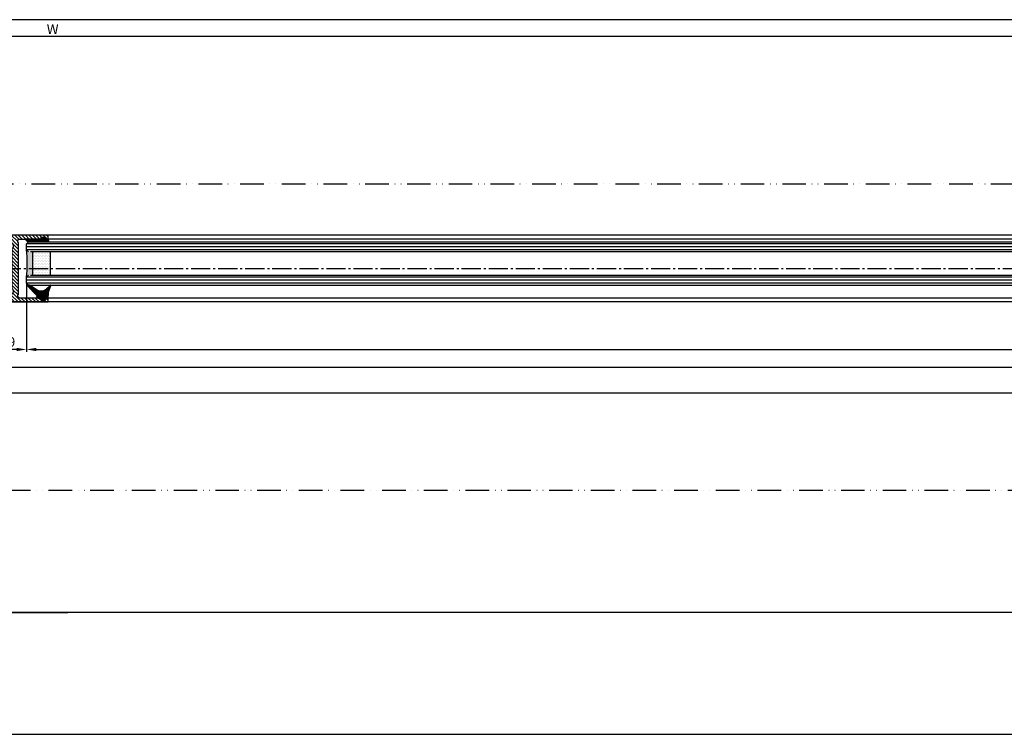
# Model space of a CAD drawing. Units: millimetres. Extents: x 117 to 8492, y -26 to 8421.
# Drawn here: x 432 to 932, y -19 to 344 of the extents above; entities that cross this region are included whole.
import ezdxf

# ---------------------------------------------------------------- set-up
doc = ezdxf.new("R2010")
doc.units = ezdxf.units.MM
doc.linetypes.add('ACAD_ISO12W100', pattern=[21, 12, -3, 0, -3, 0, -3])
doc.linetypes.add('AM_DIN_G_W050', pattern=[13.75, 9.75, -1.5, 1, -1.5])
for name, color, linetype in [('centerline-Mittellinie', 92, 'AM_DIN_G_W050'), ('dimension-Bemassung', 5, 'Continuous'), ('hatching-Schraffur', 5, 'Continuous'), ('outline-Körperkante', 7, 'Continuous'), ('TID', 5, 'Continuous'), ('Umriss', 7, 'ACAD_ISO12W100')]:
    doc.layers.add(name, color=color, linetype=linetype)
doc.dimstyles.new('ISO-5.0', dxfattribs={"dimtxt": 5, "dimasz": 5, "dimexe": 1.25, "dimexo": 0.625, "dimtad": 1, "dimdec": 3, "dimtxsty": 'Standard', "dimcen": 2.5, "dimclrd": 256, "dimclre": 256, "dimadec": 0, "dimazin": 0, "dimtfac": 1, "dimtdec": 3, "dimtmove": 0, "dimatfit": 3, "dimfxl": 0, "dimlwd": -1, "dimlwe": -1, "dimarcsym": 0})
doc.dimstyles.new('ISO-50', dxfattribs={"dimtxt": 50, "dimasz": 40, "dimexe": 4, "dimexo": 0.625, "dimgap": 4, "dimtad": 1, "dimdec": 3, "dimtxsty": 'Standard', "dimcen": 2.5, "dimclrd": 256, "dimclre": 256, "dimadec": 0, "dimazin": 0, "dimtfac": 1, "dimtdec": 3, "dimtmove": 0, "dimatfit": 3, "dimfxl": 0, "dimlwd": -1, "dimlwe": -1, "dimarcsym": 0})

# ---------------------------------------------------------------- blocks, each defined once
blk = doc.blocks.new('*D123')
at = {"layer": 'Defpoints', "color": 0}
for p in [(4172.2, 910.02), (1173.2, 890.14), (1173.2, 885.95)]:
    blk.add_point(p, dxfattribs=at)
at = {"layer": 'dimension-Bemassung'}
for p, q in [((4172.2, 909.39), (4172.2, 888.89)), ((1173.2, 886.58), (1173.2, 891.39)), ((4167.2, 890.14), (1178.2, 890.14))]:
    blk.add_line(p, q, dxfattribs=at)
for points in [[(1178.2, 890.98), (1178.2, 889.31), (1173.2, 890.14)], [(4167.2, 890.98), (4167.2, 889.31), (4172.2, 890.14)]]:
    blk.add_solid(points, dxfattribs=at)
at = {"layer": 'dimension-Bemassung', "color": 0, "insert": (2564.71, 893.27), "char_height": 5, "attachment_point": 5}
blk.add_mtext('LB=', dxfattribs=at)
blk = doc.blocks.new('*D124')
at = {"layer": 'Defpoints', "color": 0}
for p in [(1172.2, 881.54), (2554.7, 836.68), (1172.2, 835.78)]:
    blk.add_point(p, dxfattribs=at)
at = {"layer": 'dimension-Bemassung'}
for p, q in [((1172.2, 836.41), (1172.2, 882.79)), ((2549.7, 881.54), (1177.2, 881.54)), ((2554.7, 837.3), (2554.7, 882.79))]:
    blk.add_line(p, q, dxfattribs=at)
for points in [[(1177.2, 882.37), (1177.2, 880.7), (1172.2, 881.54)], [(2549.7, 882.37), (2549.7, 880.7), (2554.7, 881.54)]]:
    blk.add_solid(points, dxfattribs=at)
at = {"layer": 'dimension-Bemassung', "color": 0, "insert": (1209.49, 884.66), "char_height": 5, "attachment_point": 5}
blk.add_mtext('W', dxfattribs=at)
blk = doc.blocks.new('*D126')
at = {"layer": 'Defpoints', "color": 0}
for p in [(1196.2, 756.65), (1177.2, 749.95), (1177.2, 722.54)]:
    blk.add_point(p, dxfattribs=at)
at = {"layer": 'dimension-Bemassung'}
for p, q in [((1196.2, 756.03), (1196.2, 721.29)), ((1177.2, 749.32), (1177.2, 721.29)), ((1191.2, 722.54), (1182.2, 722.54))]:
    blk.add_line(p, q, dxfattribs=at)
for points in [[(1182.2, 723.37), (1182.2, 721.7), (1177.2, 722.54)], [(1191.2, 723.37), (1191.2, 721.7), (1196.2, 722.54)]]:
    blk.add_solid(points, dxfattribs=at)
at = {"layer": 'dimension-Bemassung', "color": 0, "insert": (1186.7, 725.66), "char_height": 5, "attachment_point": 5}
blk.add_mtext('19', dxfattribs=at)
blk = doc.blocks.new('*D132')
at = {"layer": 'Defpoints', "color": 0}
for p in [(1196.2, 756.23), (2565.7, 756.22), (2565.7, 722.54)]:
    blk.add_point(p, dxfattribs=at)
at = {"layer": 'dimension-Bemassung'}
for p, q in [((1196.2, 755.6), (1196.2, 721.29)), ((2565.7, 755.6), (2565.7, 721.29)), ((1201.2, 722.54), (2560.7, 722.54))]:
    blk.add_line(p, q, dxfattribs=at)
for points in [[(1201.2, 723.37), (1201.2, 721.7), (1196.2, 722.54)], [(2560.7, 723.37), (2560.7, 721.7), (2565.7, 722.54)]]:
    blk.add_solid(points, dxfattribs=at)
at = {"layer": 'dimension-Bemassung', "color": 0, "insert": (2537.03, 725.66), "char_height": 5, "attachment_point": 5}
blk.add_mtext('GB1', dxfattribs=at)
blk = doc.blocks.new('*D133')
at = {"layer": 'Defpoints', "color": 0}
for p in [(1177.2, 750.05), (2584.7, 748.71), (1177.2, 713.3)]:
    blk.add_point(p, dxfattribs=at)
at = {"layer": 'dimension-Bemassung'}
for p, q in [((1177.2, 749.43), (1177.2, 712.05)), ((2584.7, 748.09), (2584.7, 712.05)), ((2579.7, 713.3), (1182.2, 713.3))]:
    blk.add_line(p, q, dxfattribs=at)
for points in [[(1182.2, 714.13), (1182.2, 712.46), (1177.2, 713.3)], [(2579.7, 714.13), (2579.7, 712.46), (2584.7, 713.3)]]:
    blk.add_solid(points, dxfattribs=at)
at = {"layer": 'dimension-Bemassung', "color": 0, "insert": (2537.91, 716.42), "char_height": 5, "attachment_point": 5}
blk.add_mtext('FB1', dxfattribs=at)
blk = doc.blocks.new('*D141')
at = {"layer": 'Defpoints', "color": 0}
for p in [(1137.2, 748.68), (4166.2, 653.43), (1137.2, 588.87)]:
    blk.add_point(p, dxfattribs=at)
at = {"layer": 'TID'}
for p, q in [((1137.2, 748.05), (1137.2, 584.87)), ((4166.2, 652.8), (4166.2, 584.87)), ((4126.2, 588.87), (1177.2, 588.87))]:
    blk.add_line(p, q, dxfattribs=at)
for points in [[(1177.2, 595.54), (1177.2, 582.21), (1137.2, 588.87)], [(4126.2, 595.54), (4126.2, 582.21), (4166.2, 588.87)]]:
    blk.add_solid(points, dxfattribs=at)
at = {"layer": 'TID', "color": 0, "insert": (2699.47, 617.87), "char_height": 50, "attachment_point": 5}
blk.add_mtext('LKmin=', dxfattribs=at)
blk = doc.blocks.new('*D143')
at = {"layer": 'Defpoints', "color": 0}
for p in [(1137.2, 717.15), (1135.2, 650.3), (1137.2, 588.87)]:
    blk.add_point(p, dxfattribs=at)
at = {"layer": 'TID'}
for p, q in [((1137.2, 716.53), (1137.2, 584.87)), ((1135.2, 649.67), (1135.2, 584.87)), ((1095.2, 588.87), (880.54, 588.87)), ((1137.2, 588.87), (1135.2, 588.87)), ((1177.2, 588.87), (1217.2, 588.87))]:
    blk.add_line(p, q, dxfattribs=at)
for points in [[(1095.2, 595.54), (1095.2, 582.21), (1135.2, 588.87)], [(1177.2, 595.54), (1177.2, 582.21), (1137.2, 588.87)]]:
    blk.add_solid(points, dxfattribs=at)
at = {"layer": 'TID', "color": 0, "insert": (967.87, 617.87), "char_height": 50, "attachment_point": 5}
blk.add_mtext('min.2', dxfattribs=at)
blk = doc.blocks.new('*D145')
at = {"layer": 'Defpoints', "color": 0}
for p in [(1137.2, 748.68), (4172.2, 703.89), (4172.2, 700.48)]:
    blk.add_point(p, dxfattribs=at)
at = {"layer": 'dimension-Bemassung'}
for p, q in [((1137.2, 748.05), (1137.2, 699.23)), ((4172.2, 703.26), (4172.2, 699.23)), ((1142.2, 700.48), (4167.2, 700.48))]:
    blk.add_line(p, q, dxfattribs=at)
for points in [[(1142.2, 701.31), (1142.2, 699.64), (1137.2, 700.48)], [(4167.2, 701.31), (4167.2, 699.64), (4172.2, 700.48)]]:
    blk.add_solid(points, dxfattribs=at)
at = {"layer": 'dimension-Bemassung', "color": 0, "insert": (2587.38, 703.6), "char_height": 5, "attachment_point": 5}
blk.add_mtext('LB1', dxfattribs=at)
blk = doc.blocks.new('H-profil')
at = {"layer": 'hatching-Schraffur'}
h = blk.add_hatch(dxfattribs=at)
h.set_pattern_fill('LINE', color=256, scale=0.4, angle=45, style=0)
h.set_pattern_definition([(315, (-385.3313, -260.1302), (-0.8980256, -0.8980256), [])])
edge = h.paths.add_edge_path()
edge.add_line((15.5, -15), (26.5, -15))
edge.add_line((26.5, -15), (26.5, -16))
edge.add_line((26.5, -16), (28.5, -16))
edge.add_line((28.5, -16), (28.5, -15))
edge.add_line((28.5, -15), (30, -15))
edge.add_line((30, -15), (30, -17))
edge.add_line((30, -17), (2, -17))
edge.add_ellipse((2, -15), major_axis=(1.41, 1.41), ratio=1, start_angle=135, end_angle=225, ccw=False)
edge.add_line((0, -15), (0, -7.73))
edge.add_ellipse((0.3, -7.73), major_axis=(-0.212, 0.212), ratio=1, start_angle=-30, end_angle=45, ccw=False)
edge.add_line((0.22, -7.44), (5.6, -6))
edge.add_line((5.6, -6), (6.4, -6.46))
edge.add_line((6.4, -6.46), (6.4, -6.82))
edge.add_line((6.4, -6.82), (2.74, -7.8))
edge.add_ellipse((3, -8.77), major_axis=(-0.707, 0.707), ratio=1, start_angle=-30, end_angle=45)
edge.add_line((2, -8.77), (2, -14))
edge.add_ellipse((3, -14), major_axis=(0.707, 0.707), ratio=1, start_angle=135, end_angle=225)
edge.add_line((3, -15), (5.4, -15))
edge.add_ellipse((5.4, -14), major_axis=(0.707, 0.707), ratio=1, start_angle=225, end_angle=315)
edge.add_line((6.4, -14), (6.4, -10.47))
edge.add_ellipse((7.4, -10.47), major_axis=(-0.707, 0.707), ratio=1, start_angle=-15, end_angle=45, ccw=False)
edge.add_line((6.9, -9.6), (8.25, -8.82))
edge.add_ellipse((8.5, -9.26), major_axis=(0.354, 0.354), ratio=1, start_angle=258.749, end_angle=435.5428, ccw=False)
edge.add_ellipse((10, -11.5), major_axis=(1.56, 1.56), ratio=1, start_angle=78.749, end_angle=197.9643)
edge.add_line((9, -13.46), (9, -14.4))
edge.add_line((9, -14.4), (11, -14.4))
edge.add_line((11, -14.4), (11, -13.46))
edge.add_ellipse((10, -11.5), major_axis=(-1.56, 1.56), ratio=1, start_angle=162.0357, end_angle=263.6248)
edge.add_ellipse((12.5, -9.5), major_axis=(-0.707, 0.707), ratio=1, start_angle=45, end_angle=83.6248, ccw=False)
edge.add_line((11.5, -9.5), (11.5, -0.4))
edge.add_line((11.5, -0.4), (11.9, 0))
edge.add_line((11.9, 0), (11.5, 0.4))
edge.add_line((11.5, 0.4), (11.5, 9.5))
edge.add_ellipse((12.5, 9.5), major_axis=(-0.707, 0.707), ratio=1, start_angle=6.3752, end_angle=45, ccw=False)
edge.add_ellipse((10, 11.5), major_axis=(1.56, 1.56), ratio=1, start_angle=276.3752, end_angle=377.9643)
edge.add_line((11, 13.46), (11, 14.4))
edge.add_line((11, 14.4), (9, 14.4))
edge.add_line((9, 14.4), (9, 13.46))
edge.add_ellipse((10, 11.5), major_axis=(1.56, 1.56), ratio=1, start_angle=72.0357, end_angle=191.251)
edge.add_ellipse((8.5, 9.26), major_axis=(0.354, 0.354), ratio=1, start_angle=194.4572, end_angle=371.251, ccw=False)
edge.add_line((8.25, 8.82), (6.9, 9.6))
edge.add_ellipse((7.4, 10.47), major_axis=(-0.707, 0.707), ratio=1, start_angle=45, end_angle=105, ccw=False)
edge.add_line((6.4, 10.47), (6.4, 14))
edge.add_ellipse((5.4, 14), major_axis=(0.707, 0.707), ratio=1, start_angle=315, end_angle=405)
edge.add_line((5.4, 15), (3, 15))
edge.add_ellipse((3, 14), major_axis=(-0.707, 0.707), ratio=1, start_angle=-45, end_angle=45)
edge.add_line((2, 14), (2, 8.77))
edge.add_ellipse((3, 8.77), major_axis=(-0.707, 0.707), ratio=1, start_angle=45, end_angle=120)
edge.add_line((2.74, 7.8), (6.4, 6.82))
edge.add_line((6.4, 6.82), (6.4, 6.46))
edge.add_line((6.4, 6.46), (5.6, 6))
edge.add_line((5.6, 6), (0.22, 7.44))
edge.add_ellipse((0.3, 7.73), major_axis=(-0.212, 0.212), ratio=1, start_angle=45, end_angle=120, ccw=False)
edge.add_line((0, 7.73), (0, 15))
edge.add_ellipse((2, 15), major_axis=(1.41, 1.41), ratio=1, start_angle=45, end_angle=135, ccw=False)
edge.add_line((2, 17), (30, 17))
edge.add_line((30, 17), (30, 15))
edge.add_line((30, 15), (28.5, 15))
edge.add_line((28.5, 15), (28.5, 16))
edge.add_line((28.5, 16), (26.5, 16))
edge.add_line((26.5, 16), (26.5, 15))
edge.add_line((26.5, 15), (15.5, 15))
edge.add_ellipse((15.5, 14), major_axis=(0.707, 0.707), ratio=1, start_angle=45, end_angle=195)
edge.add_line((15, 13.13), (15, -13.13))
edge.add_ellipse((15.5, -14), major_axis=(0.707, 0.707), ratio=1, start_angle=75, end_angle=225)
at = {"layer": 'outline-Körperkante'}
blk.add_line((30, -17), (2, -17), dxfattribs=at)
blk.add_lwpolyline([(11, 13.46, -0.474777), (11.72, 10.13, 0.170147), (11.5, 9.5), (11.5, 0.4), (11.9, 0), (11.5, -0.4), (11.5, -9.5, 0.170147), (11.72, -10.13, -0.474777), (11, -13.46), (11, -14.4), (9, -14.4), (9, -13.46, -0.572794), (8.78, -9.67, 0.972405), (8.25, -8.82), (6.9, -9.6, 0.267949), (6.4, -10.47), (6.4, -14, -0.414214), (5.4, -15), (3, -15, -0.414214), (2, -14), (2, -8.77, -0.339454), (2.74, -7.8), (6.4, -6.82), (6.4, -6.46), (5.6, -6), (0.22, -7.44, 0.339454), (0, -7.73), (0, -15, 0.414214), (2, -17), (30, -17), (30, -15), (28.5, -15), (28.5, -16), (26.5, -16), (26.5, -15), (15.5, -15, -0.767327), (15, -13.13), (15, 13.13, -0.767327), (15.5, 15), (26.5, 15), (26.5, 16), (28.5, 16), (28.5, 15), (30, 15), (30, 17), (2, 17, 0.414214), (0, 15), (0, 7.73, 0.339454), (0.22, 7.44), (5.6, 6), (6.4, 6.46), (6.4, 6.82), (2.74, 7.8, -0.339454), (2, 8.77), (2, 14, -0.414214), (3, 15), (5.4, 15, -0.414214), (6.4, 14), (6.4, 10.47, 0.267949), (6.9, 9.6), (8.25, 8.82, 0.972405), (8.78, 9.67, -0.572794), (9, 13.46), (9, 14.4), (11, 14.4)], format="xyb", close=True, dxfattribs=at)
blk = doc.blocks.new('Verglasungsgummi_21-23mm')
at = {"layer": 'hatching-Schraffur'}
h = blk.add_hatch(dxfattribs=at)
h.set_pattern_fill('GRATE', color=256, scale=0.6, angle=70, style=0)
h.set_pattern_definition([(70, (-30, 17), (-0.4475286, 0.162887), []), (160, (-30, 17), (-0.65155, -1.79011), [])])
edge = h.paths.add_edge_path()
edge.add_line((1.23, 8.49), (-0.96, 6.49))
edge.add_arc((-4.17, 10.53), 5.16, 283.1087, 308.5161, ccw=False)
edge.add_line((-3, 5.5), (-3.94, 5.5))
edge.add_arc((-3.94, 8), 2.5, 230, 270, ccw=False)
edge.add_line((-5.55, 6.08), (-9.5, 8.55))
edge.add_line((-9.5, 8.55), (-10.9, 8.55))
edge.add_line((-10.9, 8.55), (-5.8, 3.32))
edge.add_line((-5.8, 3.32), (-5.8, 2.5))
edge.add_arc((-5.3, 2.5), 0.5, 180, 270)
edge.add_line((-5.3, 2), (-3.37, 2))
edge.add_line((-3.37, 2), (-3.1, 1))
edge.add_line((-3.1, 1), (-1.6, 1))
edge.add_line((-1.6, 1), (-1.6, 2))
edge.add_line((-1.6, 2), (0, 2))
edge.add_line((0, 2), (0.23, 4.92))
edge.add_line((0.23, 4.92), (1.43, 8.45))
edge.add_arc((1.33, 8.45), 0.1, 360, 521.6377)
at = {"layer": 'outline-Körperkante'}
blk.add_lwpolyline([(1.23, 8.49), (-0.96, 6.49, -0.111317), (-3, 5.5), (-3.94, 5.5, -0.176327), (-5.55, 6.08), (-9.5, 8.55), (-10.9, 8.55), (-5.8, 3.32), (-5.8, 2.5, 0.414214), (-5.3, 2), (-3.37, 2), (-3.1, 1), (-1.6, 1), (-1.6, 2), (0, 2), (0.23, 4.92), (1.43, 8.45, 0.851351), (1.23, 8.48)], format="xyb", dxfattribs=at)
blk = doc.blocks.new('Verglasungsgummi_dünn_mit_Abreisskante')
at = {"layer": 'hatching-Schraffur'}
h = blk.add_hatch(dxfattribs=at)
h.set_pattern_fill('GRATE', color=256, scale=0.6, angle=70, style=0)
h.set_pattern_definition([(290, (-30, 3.88427), (-0.4475286, -0.162887), []), (200, (-30, 3.8843), (-0.65155, 1.79011), [])])
edge = h.paths.add_edge_path()
edge.add_line((-4.35, -9.67), (-4.65, -9.67))
edge.add_line((-4.65, -9.67), (-4.8, -9.82))
edge.add_line((-4.8, -9.82), (-5.2, -9.82))
edge.add_line((-5.2, -9.82), (-5.35, -9.67))
edge.add_line((-5.35, -9.67), (-5.65, -9.67))
edge.add_line((-5.65, -9.67), (-5.8, -9.82))
edge.add_line((-5.8, -9.82), (-6.2, -9.82))
edge.add_line((-6.2, -9.82), (-6.35, -9.67))
edge.add_line((-6.35, -9.67), (-6.65, -9.67))
edge.add_line((-6.65, -9.67), (-6.8, -9.82))
edge.add_line((-6.8, -9.82), (-10, -9.82))
edge.add_arc((-10, -11.12), 1.3, 90, 180)
edge.add_line((-11.3, -11.12), (-3.3, -11.12))
edge.add_line((-3.3, -11.12), (-3.3, -12.12))
edge.add_line((-3.3, -12.12), (-1.6, -12.12))
edge.add_line((-1.6, -12.12), (-1.6, -11.12))
edge.add_line((-1.6, -11.12), (0, -11.12))
edge.add_line((0, -11.12), (0.22, -9.67))
edge.add_line((0.22, -9.67), (-0.01, -9.67))
edge.add_line((-0.01, -9.67), (-0.3, -9.82))
edge.add_line((-0.3, -9.82), (-4.2, -9.82))
edge.add_line((-4.2, -9.82), (-4.35, -9.67))
at = {"layer": 'outline-Körperkante'}
blk.add_lwpolyline([(-4.35, -9.67), (-4.65, -9.67), (-4.8, -9.82), (-5.2, -9.82), (-5.35, -9.67), (-5.65, -9.67), (-5.8, -9.82), (-6.2, -9.82), (-6.35, -9.67), (-6.65, -9.67), (-6.8, -9.82), (-10, -9.82, 0.414214), (-11.3, -11.12), (-3.3, -11.12), (-3.3, -12.12), (-1.6, -12.12), (-1.6, -11.12), (0, -11.12), (0.22, -9.67), (-0.01, -9.67), (-0.3, -9.82), (-4.2, -9.82)], format="xyb", close=True, dxfattribs=at)
blk = doc.blocks.new('Glasverbundsteg 12mm')
at = {"layer": 'hatching-Schraffur'}
blk.add_hatch(color=256, dxfattribs=at).paths.add_polyline_path([(3, 6), (1, 6), (0, 7, -0.054099), (0, -7), (1, -6), (3, -6)])
h = blk.add_hatch(dxfattribs=at)
h.set_pattern_fill('DOTS', color=256, scale=0.5, style=0)
h.set_pattern_definition([(0, (-338.4737, -624.03305), (0.396875, 0.79375), [0, -0.79375])])
h.paths.add_polyline_path([(12, 6), (3, 6), (3, -6), (12, -6)])
at = {"layer": 'outline-Körperkante'}
for p, q in [((3, 6), (3, -6)), ((12, 6), (12, -6))]:
    blk.add_line(p, q, dxfattribs=at)
blk.add_arc((-64.51, 0), 64.89, 353.8067, 6.1933, dxfattribs=at)
blk = doc.blocks.new('Grundriss_Laufflügel')
at = {"layer": 'centerline-Mittellinie'}
blk.add_line((1505.95, 148.5), (84.59, 148.5), dxfattribs=at)
at = {"layer": 'hatching-Schraffur'}
for p, q in [((110.12, 161.05), (1479.62, 161.05)), ((110.12, 159.58), (1479.62, 159.55)), ((110.12, 158.05), (1479.62, 158.05)), ((110.12, 144.05), (1479.62, 144.05)), ((110.12, 142.55), (1479.62, 142.55)), ((110.12, 141.05), (1479.62, 141.05))]:
    blk.add_line(p, q, dxfattribs=at)
at = {"layer": 'outline-Körperkante'}
for p, q in [((121.12, 165.5), (1468.62, 165.5)), ((1478.62, 162.05), (111.12, 162.05)), ((121.12, 163.5), (1468.62, 163.5)), ((1479.62, 161.05), (1478.62, 162.05)), ((1479.62, 158.05), (1479.62, 161.05)), ((111.12, 157.05), (1477.62, 157.05)), ((1478.62, 157.05), (1479.62, 158.05)), ((1477.62, 145.05), (111.12, 145.05)), ((1479.62, 144.05), (1478.62, 145.05)), ((1478.62, 140.05), (1479.62, 141.05)), ((1479.62, 141.05), (1479.62, 144.05)), ((1478.62, 140.05), (111.12, 140.05)), ((121.12, 133.5), (1468.62, 133.5)), ((121.12, 131.5), (1468.62, 131.5))]:
    blk.add_line(p, q, dxfattribs=at)
at = {"layer": 'hatching-Schraffur', "xscale": -1}
blk.add_blockref('Glasverbundsteg 12mm', (1479.62, 151.05), dxfattribs=at)
at = {"layer": 'outline-Körperkante', "xscale": -1}
for name, p in [('H-profil', (1498.62, 148.5)), ('Verglasungsgummi_21-23mm', (1468.62, 131.5))]:
    blk.add_blockref(name, p, dxfattribs=at)
at = {"layer": 'outline-Körperkante', "rotation": 180}
blk.add_blockref('Verglasungsgummi_dünn_mit_Abreisskante', (1468.62, 152.39), dxfattribs=at)
blk = doc.blocks.new('*D147')
at = {"layer": 'Defpoints', "color": 0}
for p in [(4166.2, 650.92), (1135.2, 649.67), (4166.2, 526.94)]:
    blk.add_point(p, dxfattribs=at)
at = {"layer": 'TID'}
for p, q in [((1135.2, 649.05), (1135.2, 522.94)), ((4166.2, 650.3), (4166.2, 522.94)), ((1175.2, 526.94), (4126.2, 526.94))]:
    blk.add_line(p, q, dxfattribs=at)
for points in [[(1175.2, 533.6), (1175.2, 520.27), (1135.2, 526.94)], [(4126.2, 533.6), (4126.2, 520.27), (4166.2, 526.94)]]:
    blk.add_solid(points, dxfattribs=at)
at = {"layer": 'TID', "color": 0, "insert": (2704, 555.94), "char_height": 50, "attachment_point": 5}
blk.add_mtext('LVmin=', dxfattribs=at)
blk = doc.blocks.new('Grundriss_ER_MF')
at = {"layer": 'Umriss'}
for p, q in [((1135.2023723, 806.67868448), (2503.99840602, 806.67865845)), ((4166.2023723, 650.92146284), (1135.2023723, 650.92146284))]:
    blk.add_line(p, q, dxfattribs=at)
at = {"layer": 'outline-Körperkante', "xscale": -1}
blk.add_blockref('Grundriss_Laufflügel', (2675.82437412, 615.17567314), dxfattribs=at)
at = {"layer": 'dimension-Bemassung'}
for base, p1, p2, text, picture, middle in [((1173.2023723, 890.14496665), (4172.2023723, 910.01806351), (1173.2023723, 885.95430857), 'LB=', '*D123', (2564.71197743, 890.14496665)), ((1172.2023723, 881.53513572), (2554.7023723, 836.67868448), (1172.2023723, 835.78175968), 'W', '*D124', (1209.49229711, 881.53513572)), ((2565.70237959, 722.53712494), (1196.2023723, 756.22868736), (2565.70237959, 756.22287467), 'GB1', '*D132', (2537.02924686, 722.53712494)), ((1177.2023723, 713.29590226), (2584.70237959, 748.71052418), (1177.2023723, 750.05239804), 'FB1', '*D133', (2537.91148836, 713.29590226))]:
    dim = blk.add_linear_dim(base=base, p1=p1, p2=p2, angle=180, text=text, dimstyle='ISO-5.0', dxfattribs=at)
    dim.commit()
    dim.dimension.update_dxf_attribs({"geometry": picture, "text_midpoint": middle, "dimtype": 160})
dim = blk.add_linear_dim(base=(1177.2023723, 722.53712494), p1=(1196.2023723, 756.65380211), p2=(1177.2023723, 749.94995113), angle=180, dimstyle='ISO-5.0', dxfattribs=at)
dim.commit()
dim.dimension.update_dxf_attribs({"geometry": '*D126', "text_midpoint": (1186.7023723, 725.66212494)})
dim = blk.add_linear_dim(base=(4172.2023723, 700.47568342), p1=(1137.2023723, 748.67868448), p2=(4172.2023723, 703.8894471), text='LB1', dimstyle='ISO-5.0', dxfattribs=at)
dim.commit()
dim.dimension.update_dxf_attribs({"geometry": '*D145', "text_midpoint": (2587.38207152, 700.47568342), "dimtype": 160})
at = {"layer": 'TID'}
dim = blk.add_linear_dim(base=(1137.2023723, 588.87430418), p1=(4166.2023723, 653.42871849), p2=(1137.2023723, 748.67868448), angle=180, text='LKmin=', dimstyle='ISO-50', dxfattribs=at)
dim.commit()
dim.dimension.update_dxf_attribs({"geometry": '*D141', "text_midpoint": (2699.46914363, 588.87430418), "dimtype": 160})
dim = blk.add_linear_dim(base=(1137.2023723, 588.87430418), p1=(1135.2023723, 650.29646284), p2=(1137.2023723, 717.1548416), angle=180, text='min.2', dimstyle='ISO-50', override={"dimgap": 4, "dimtol": 0, "dimlim": 0, "dimtp": 6, "dimtm": 6}, dxfattribs=at)
dim.commit()
dim.dimension.update_dxf_attribs({"geometry": '*D143', "text_midpoint": (967.86903897, 588.87430418), "dimtype": 160})
dim = blk.add_linear_dim(base=(4166.2023723, 526.93727775), p1=(1135.2023723, 649.67146284), p2=(4166.2023723, 650.92146284), text='LVmin=', dimstyle='ISO-50', dxfattribs=at)
dim.commit()
dim.dimension.update_dxf_attribs({"geometry": '*D147', "text_midpoint": (2704.00451488, 526.93727775), "dimtype": 160})

msp = doc.modelspace()

# ---------------------------------------------------------------- block references
at = {"layer": 'outline-Körperkante'}
msp.add_blockref('Grundriss_ER_MF', (-761.1391, -545.8957), dxfattribs=at)

doc.saveas('drawing.dxf')
